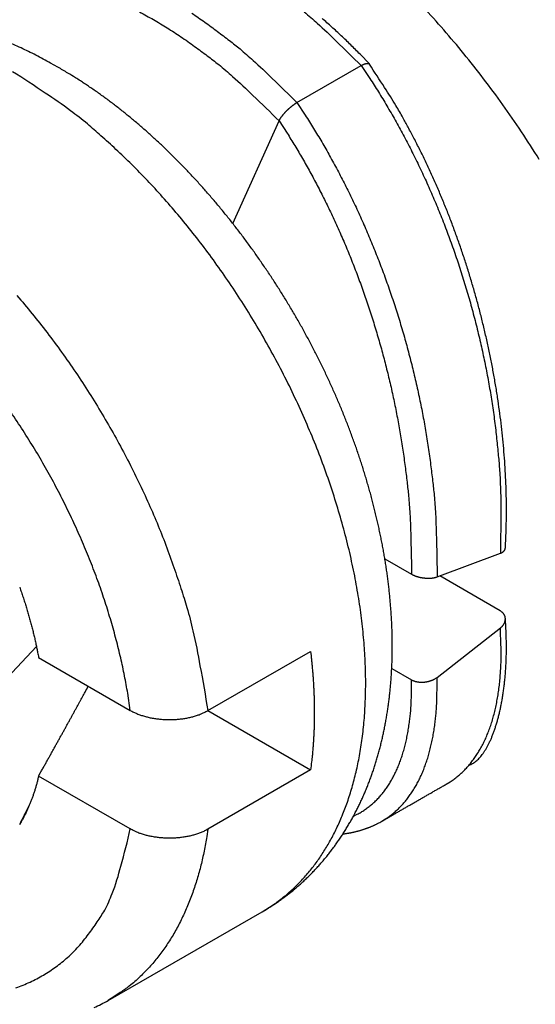
# Model space of a CAD drawing. Units: millimetres. Extents: x 11 to 751, y 29 to 435.
# Drawn here: x 399 to 402, y 162 to 168 of the extents above; entities that cross this region are included whole.
import ezdxf

# ---------------------------------------------------------------- set-up
doc = ezdxf.new("R2010")
doc.units = ezdxf.units.MM
doc.header["$MEASUREMENT"] = 0
doc.layers.get('0').update_dxf_attribs({"lineweight": 30})

msp = doc.modelspace()

# ---------------------------------------------------------------- linework, layer by layer
at = {"linetype": 'Continuous'}
for p, q in [((400.7116, 167.2941), (401.0651, 167.4983)), ((400.3585, 166.6291), (400.6138, 167.1935)), ((401.1958, 164.7817), (401.3433, 164.6966)), ((401.4836, 164.6818), (401.8318, 164.812)), ((401.8307, 164.4956), (401.4985, 164.6874)), ((401.4836, 164.1285), (401.8318, 164.4004)), ((398.651, 163.6271), (399.278, 164.299)), ((399.29, 164.2379), (399.7945, 163.9467)), ((400.2213, 163.9452), (400.787, 164.2718)), ((401.234, 164.178), (401.3433, 164.1149)), ((400.2213, 163.9452), (400.787, 163.6186)), ((399.7945, 163.2935), (399.29, 163.5847)), ((400.787, 163.6186), (400.2213, 163.292)), ((399.6725, 162.3478), (400.521, 162.8377))]:
    msp.add_line(p, q, dxfattribs=at)
for points in [[(402.0459, 166.9813, 0.00789), (401.9478, 167.1339, 0.007965), (401.8455, 167.2824, 0.008126), (401.7393, 167.4259, 0.008019), (401.6306, 167.5638, 0.00765), (401.52, 167.6952, 0.008387), (401.4057, 167.8215, 0.009885), (401.2873, 167.9425, 0.008027), (401.1751, 168.0521, 0.003568), (401.0729, 168.1477, 0.010928), (400.943, 168.2537, 0.019528), (400.7459, 168.395, 0.010721), (400.4895, 168.5669, 0.006111)], [(399.396, 167.4894), (399.3559, 167.5123, 0.004782), (399.3155, 167.5343, 0.004831), (399.2749, 167.5555, 0.004872), (399.2341, 167.5758, 0.004911), (399.1931, 167.5951, 0.00496), (399.152, 167.6135, 0.005011), (399.1107, 167.631, 0.005068), (399.0692, 167.6476, 0.005129), (399.0276, 167.6632, 0.005196), (398.986, 167.6779, 0.005267), (398.9443, 167.6916, 0.005344), (398.9026, 167.7043, 0.005426), (398.8608, 167.716, 0.005513), (398.819, 167.7267, 0.005606), (398.7773, 167.7364, 0.005703), (398.7356, 167.7451, 0.005806), (398.694, 167.7527, 0.005914)], [(399.8455, 167.7935, -0.009905), (399.9223, 167.7512, -0.008868), (399.9978, 167.7061, -0.009091), (400.0731, 167.657, -0.009923), (400.1486, 167.6038, -0.007485), (400.2187, 167.5521, -0.003209), (400.2814, 167.504, -0.009289), (400.3578, 167.4386, -0.014621), (400.4701, 167.3336, -0.007178), (400.6138, 167.1935, -0.003901)], [(400.1338, 167.7866, -0.007914), (400.2042, 167.7382, -0.008714), (400.2747, 167.6862, -0.00659), (400.3402, 167.6361, -0.002788), (400.3988, 167.5897, -0.008278), (400.4705, 167.5271, -0.013149), (400.5761, 167.4271, -0.006462), (400.7116, 167.2941, -0.003508)], [(400.7524, 167.7938, -0.008278), (400.8241, 167.7312, -0.013149), (400.9297, 167.6312, -0.006462), (401.0652, 167.4983, -0.003508)], [(401.1107, 167.5072), (401.0598, 167.5604, 0.005102), (401.0084, 167.6121, 0.005223), (400.9563, 167.6622, 0.005298), (400.9037, 167.7107, 0.005325), (400.8506, 167.7576, 0.005383)], [(400.521, 162.8377), (400.5423, 162.8502, 0.004919), (400.5633, 162.8632, 0.004928), (400.5841, 162.8766, 0.00492), (400.6046, 162.8904, 0.004901), (400.6248, 162.9046, 0.004892), (400.6447, 162.9192, 0.004889), (400.6644, 162.9343, 0.004877), (400.6838, 162.9496, 0.004856), (400.7028, 162.9654, 0.004837), (400.7216, 162.9815, 0.004815), (400.7401, 162.998, 0.0048), (400.7582, 163.0149, 0.004789), (400.776, 163.0321, 0.004769), (400.7935, 163.0497, 0.004736), (400.8107, 163.0676, 0.004701), (400.8276, 163.0858, 0.004658), (400.8441, 163.1044, 0.004624), (400.8603, 163.1233, 0.004592), (400.8761, 163.1425, 0.004568), (400.8916, 163.1619, 0.004546), (400.9068, 163.1817, 0.004524), (400.9216, 163.2018, 0.004501), (400.936, 163.2222, 0.004462), (400.9502, 163.2428, 0.004406), (400.9639, 163.2637, 0.004355), (400.9774, 163.2849, 0.004299), (400.9904, 163.3064, 0.004254), (401.0031, 163.3281, 0.00421), (401.0155, 163.35, 0.004171), (401.0275, 163.3721, 0.004129), (401.0392, 163.3945, 0.00409), (401.0505, 163.4172, 0.004047), (401.0615, 163.44, 0.004006), (401.0721, 163.4631, 0.003963), (401.0824, 163.4864, 0.003921), (401.0924, 163.5099, 0.003878), (401.102, 163.5336, 0.003836), (401.1112, 163.5575, 0.003793), (401.1202, 163.5816, 0.003751), (401.1287, 163.6059, 0.003708), (401.137, 163.6304, 0.003667), (401.1449, 163.6551, 0.003625), (401.1525, 163.68, 0.003584), (401.1597, 163.705, 0.00354), (401.1666, 163.7302, 0.003496), (401.1731, 163.7556, 0.003448), (401.1794, 163.7812, 0.003403), (401.1853, 163.8069, 0.003357), (401.1908, 163.8328, 0.003313), (401.1961, 163.8588, 0.003267), (401.201, 163.885, 0.003225), (401.2056, 163.9113, 0.003181), (401.2099, 163.9378, 0.00314), (401.2139, 163.9644, 0.003097), (401.2175, 163.9912, 0.003058), (401.2208, 164.018, 0.003017), (401.2238, 164.0451, 0.002982), (401.2265, 164.0722, 0.00295), (401.2289, 164.0994, 0.002919), (401.231, 164.1268, 0.002888), (401.2328, 164.1543, 0.002857), (401.2342, 164.1819, 0.002825), (401.2354, 164.2096, 0.002795), (401.2362, 164.2374, 0.002764), (401.2368, 164.2654, 0.002734), (401.237, 164.2934, 0.002704), (401.2369, 164.3215, 0.002675), (401.2365, 164.3498, 0.002646), (401.2359, 164.3781, 0.002617), (401.2349, 164.4066, 0.002588), (401.2336, 164.4351, 0.00256), (401.232, 164.4638, 0.002532), (401.2302, 164.4925, 0.002505), (401.228, 164.5213, 0.002478), (401.2255, 164.5502, 0.002451), (401.2228, 164.5792, 0.002425), (401.2197, 164.6083, 0.002399), (401.2164, 164.6374, 0.002374), (401.2128, 164.6666, 0.002349), (401.2089, 164.696, 0.002324), (401.2047, 164.7253, 0.0023), (401.2002, 164.7548, 0.002276), (401.1954, 164.7843, 0.002253), (401.1903, 164.8139, 0.002231), (401.185, 164.8436, 0.00221), (401.1793, 164.8733, 0.002191), (401.1734, 164.903, 0.002172), (401.1672, 164.9329, 0.002154), (401.1608, 164.9627, 0.002137), (401.154, 164.9926, 0.002121), (401.147, 165.0225, 0.002105), (401.1397, 165.0525, 0.002091), (401.1321, 165.0825, 0.002077), (401.1243, 165.1125, 0.002064), (401.1162, 165.1425, 0.002052), (401.1078, 165.1726, 0.00204), (401.0991, 165.2026, 0.002029), (401.0902, 165.2327, 0.002019), (401.081, 165.2628, 0.00201), (401.0716, 165.2928, 0.002001), (401.0619, 165.3229, 0.001993), (401.0519, 165.3529, 0.001986), (401.0417, 165.3829, 0.001979), (401.0312, 165.4129, 0.001973), (401.0204, 165.4429, 0.001967), (401.0094, 165.4728, 0.001963), (400.9982, 165.5027, 0.001959), (400.9867, 165.5325, 0.001955), (400.9749, 165.5623, 0.001952), (400.9629, 165.5921, 0.001951), (400.9506, 165.6218, 0.001948), (400.9381, 165.6515, 0.001944), (400.9253, 165.681, 0.001937), (400.9123, 165.7106, 0.001924), (400.8991, 165.74, 0.001914), (400.8856, 165.7694, 0.001904), (400.8719, 165.7987, 0.001896), (400.8579, 165.8279, 0.001887), (400.8437, 165.857, 0.001879), (400.8293, 165.8861, 0.001872), (400.8146, 165.9151, 0.001865), (400.7998, 165.9439, 0.001858), (400.7847, 165.9727, 0.001853), (400.7694, 166.0013, 0.001847), (400.7538, 166.0299, 0.001843), (400.7381, 166.0583, 0.001838), (400.7221, 166.0867, 0.001835), (400.706, 166.1149, 0.001832), (400.6896, 166.143, 0.001829), (400.673, 166.171, 0.001827), (400.6562, 166.1988, 0.001825), (400.6393, 166.2266, 0.001824), (400.6221, 166.2541, 0.001824), (400.6047, 166.2816, 0.001824), (400.5871, 166.3089, 0.001825), (400.5694, 166.3361, 0.001826), (400.5514, 166.3631, 0.001827), (400.5333, 166.3899, 0.00183), (400.515, 166.4166, 0.001832), (400.4965, 166.4432, 0.001836), (400.4778, 166.4696, 0.001839), (400.459, 166.4958, 0.001844), (400.44, 166.5219, 0.001849), (400.4208, 166.5477, 0.001854), (400.4014, 166.5734, 0.00186), (400.3819, 166.599, 0.001867), (400.3622, 166.6243, 0.001874), (400.3423, 166.6495, 0.001882), (400.3223, 166.6744, 0.00189), (400.3022, 166.6992, 0.001899), (400.2819, 166.7237, 0.001909), (400.2614, 166.7481, 0.001919), (400.2408, 166.7723, 0.00193), (400.22, 166.7962, 0.001941), (400.1991, 166.82, 0.001953), (400.1781, 166.8435, 0.001966), (400.1569, 166.8668, 0.001979), (400.1356, 166.8899, 0.001993), (400.1141, 166.9127, 0.002007), (400.0925, 166.9354, 0.002023), (400.0708, 166.9577, 0.002038), (400.049, 166.9799, 0.002055), (400.027, 167.0018, 0.002072), (400.0049, 167.0235, 0.00209), (399.9827, 167.0449, 0.002109), (399.9604, 167.0661, 0.002129), (399.9379, 167.087, 0.002149), (399.9154, 167.1076, 0.00217), (399.8927, 167.128, 0.002191), (399.87, 167.1482, 0.002214), (399.8471, 167.168, 0.002237), (399.8241, 167.1876, 0.00226), (399.801, 167.2069, 0.002287), (399.7779, 167.2259, 0.002317), (399.7546, 167.2447, 0.002337), (399.7313, 167.2631, 0.00235), (399.7078, 167.2813, 0.002399), (399.6843, 167.2992, 0.002479), (399.6606, 167.3168, 0.002437), (399.637, 167.334, 0.002299), (399.6134, 167.3509, 0.002575), (399.5893, 167.3676, 0.003123), (399.5646, 167.3844, 0.002394), (399.5414, 167.4, 0.000803), (399.5203, 167.414, 0.003452), (399.4932, 167.4311, 0.006102), (399.4511, 167.4566, 0.003031), (399.396, 167.4894, 0.001613)], [(401.0652, 167.4983), (401.0669, 167.4993, -0.003149), (401.0686, 167.5002, -0.003309), (401.0703, 167.5011, -0.003446), (401.072, 167.502, -0.003542), (401.0737, 167.5028, -0.003668), (401.0753, 167.5036, -0.003802), (401.0769, 167.5043, -0.003956), (401.0784, 167.505, -0.004105), (401.08, 167.5057, -0.004282), (401.0815, 167.5063, -0.004458), (401.083, 167.5068, -0.004663), (401.0844, 167.5073, -0.004869), (401.0858, 167.5078, -0.00511), (401.0872, 167.5082, -0.005352), (401.0886, 167.5086, -0.005634), (401.0899, 167.509, -0.00592), (401.0912, 167.5093, -0.006252), (401.0924, 167.5096, -0.006589), (401.0937, 167.5098, -0.006981), (401.0949, 167.51, -0.007381), (401.096, 167.5101, -0.00784), (401.0972, 167.5102, -0.008306), (401.0983, 167.5103, -0.00885), (401.0993, 167.5103, -0.009417), (401.1003, 167.5102, -0.010017), (401.1013, 167.5102, -0.010583), (401.1023, 167.5101, -0.011376), (401.1032, 167.5099, -0.012337), (401.1041, 167.5098, -0.01277), (401.1049, 167.5095, -0.012602), (401.1057, 167.5093, -0.014677), (401.1065, 167.509, -0.018537), (401.1073, 167.5086, -0.014864), (401.1079, 167.5082, -0.005211), (401.1085, 167.5079, -0.021959), (401.1092, 167.5074, -0.040086), (401.1101, 167.5064, -0.020008), (401.1113, 167.5051, -0.010575)], [(401.0652, 167.4983), (401.1133, 167.4268, -0.005975), (401.1606, 167.353, -0.005718), (401.207, 167.2767, -0.005564), (401.2525, 167.1981, -0.005566), (401.2969, 167.1172, -0.005517), (401.3401, 167.0343, -0.005459), (401.3821, 166.9493, -0.005397), (401.4226, 166.8625, -0.005367), (401.4616, 166.7739, -0.005325), (401.4991, 166.6838, -0.005298), (401.5349, 166.5922, -0.005266), (401.569, 166.4994, -0.005247), (401.6012, 166.4054, -0.005232), (401.6316, 166.3105, -0.005232), (401.6599, 166.2149, -0.005214), (401.6863, 166.1187, -0.005187), (401.7106, 166.0221, -0.005233), (401.7328, 165.9253, -0.005338), (401.7529, 165.8283, -0.005222), (401.7708, 165.7319, -0.004924), (401.7865, 165.6363, -0.005413), (401.8001, 165.5398, -0.006417), (401.8114, 165.442, -0.005021), (401.8207, 165.3505, -0.001959), (401.828, 165.2682, -0.006956), (401.8326, 165.1654, -0.012188), (401.8338, 165.0113, -0.00628), (401.8318, 164.8119, -0.003436)], [(401.8593, 164.8407), (401.8626, 164.9075, 0.004819), (401.8646, 164.9748, 0.004773), (401.8653, 165.0426, 0.004677), (401.8648, 165.1109, 0.004546), (401.863, 165.1797, 0.004439), (401.86, 165.2489, 0.004348), (401.8557, 165.3184, 0.004263), (401.8503, 165.3882, 0.004182), (401.8437, 165.4583, 0.004111), (401.8358, 165.5286, 0.004045), (401.8268, 165.599, 0.003988), (401.8167, 165.6696, 0.003936), (401.8054, 165.7402, 0.003892), (401.7929, 165.8109, 0.003853), (401.7793, 165.8816, 0.003821), (401.7647, 165.9521, 0.003794), (401.7489, 166.0226, 0.003774), (401.732, 166.0929, 0.003759), (401.7141, 166.163, 0.00375), (401.6951, 166.2329, 0.003748), (401.675, 166.3024, 0.00375), (401.654, 166.3716, 0.003757), (401.6318, 166.4404, 0.003774), (401.6087, 166.5088, 0.003801), (401.5846, 166.5767, 0.003817), (401.5595, 166.6441, 0.003826), (401.5334, 166.7108, 0.003897), (401.5064, 166.777, 0.004025), (401.4783, 166.8426, 0.003958), (401.4495, 166.9072, 0.003739), (401.4199, 166.9708, 0.004202), (401.3888, 167.0344, 0.005131), (401.356, 167.0985, 0.003946), (401.3246, 167.1582, 0.001299), (401.2958, 167.2117, 0.005756), (401.2569, 167.2781, 0.010373), (401.1945, 167.3772, 0.005213), (401.1113, 167.5051, 0.00278)], [(400.521, 162.8377), (400.5808, 162.8756, 0.017386), (400.6369, 162.9169, 0.018582), (400.6889, 162.9619, 0.018483), (400.7372, 163.01, 0.017173), (400.7816, 163.0606, 0.016462), (400.8227, 163.114, 0.015564), (400.8607, 163.1704, 0.015134), (400.8965, 163.2308, 0.01487), (400.9301, 163.2963, 0.014198), (400.9614, 163.3666, 0.014098), (400.9899, 163.4419, 0.013737), (401.0154, 163.522, 0.013339), (401.0376, 163.6071, 0.01281), (401.0563, 163.6971, 0.012465), (401.0712, 163.7921, 0.011976), (401.082, 163.8916, 0.0116), (401.0885, 163.9959, 0.011129), (401.0905, 164.1045, 0.01078), (401.0877, 164.2173, 0.010357), (401.0802, 164.3338, 0.010038), (401.0675, 164.454, 0.009668), (401.0498, 164.5773, 0.009387), (401.0268, 164.7033, 0.009075), (400.9987, 164.8315, 0.008835), (400.9653, 164.9616, 0.008579), (400.9268, 165.0929, 0.008378), (400.8832, 165.2249, 0.008177), (400.8348, 165.3571, 0.008014), (400.7817, 165.489, 0.007863), (400.7241, 165.6199, 0.007737), (400.6623, 165.7494, 0.007632), (400.5966, 165.8769, 0.007535), (400.5273, 166.002, 0.007478), (400.4549, 166.1241, 0.007422), (400.3794, 166.2429, 0.00739), (400.3016, 166.3579, 0.007322), (400.2216, 166.4688, 0.007381), (400.1398, 166.5754, 0.007477), (400.0566, 166.6773, 0.007379), (399.9726, 166.7743, 0.00702), (399.8885, 166.8659, 0.007627), (399.8029, 166.9533, 0.008859), (399.7155, 167.0366, 0.007239), (399.6333, 167.1116, 0.003355), (399.559, 167.1768, 0.009621), (399.466, 167.2492, 0.016887), (399.3265, 167.3462, 0.009294), (399.146, 167.4646, 0.00536)], [(400.6138, 167.1935), (400.615, 167.1959, -0.007232), (400.6162, 167.1984, -0.006833), (400.6176, 167.2009, -0.006325), (400.6191, 167.2035, -0.005786), (400.6206, 167.2061, -0.005349), (400.6223, 167.2088, -0.00499), (400.6241, 167.2114, -0.00467), (400.6259, 167.2142, -0.004386), (400.6279, 167.2169, -0.00414), (400.6299, 167.2196, -0.003925), (400.632, 167.2224, -0.003738), (400.6342, 167.2252, -0.003574), (400.6364, 167.228, -0.003432), (400.6388, 167.2308, -0.00331), (400.6412, 167.2336, -0.003204), (400.6436, 167.2365, -0.003115), (400.6461, 167.2393, -0.00304), (400.6487, 167.2421, -0.002979), (400.6513, 167.2449, -0.00293), (400.654, 167.2476, -0.002894), (400.6567, 167.2504, -0.002868), (400.6594, 167.2531, -0.002853), (400.6622, 167.2558, -0.002851), (400.665, 167.2585, -0.002865), (400.6679, 167.2611, -0.002875), (400.6707, 167.2637, -0.002886), (400.6736, 167.2663, -0.002951), (400.6765, 167.2688, -0.00307), (400.6795, 167.2713, -0.003041), (400.6824, 167.2737, -0.002897), (400.6853, 167.2761, -0.003302), (400.6883, 167.2784, -0.004117), (400.6913, 167.2807, -0.003209), (400.6942, 167.2828, -0.001019), (400.6968, 167.2846, -0.004826), (400.7001, 167.2869, -0.009135), (400.7051, 167.2901, -0.004761), (400.7116, 167.2941, -0.002571)], [(400.7116, 167.2941), (400.758, 167.2242, -0.005647), (400.8035, 167.152, -0.005419), (400.8483, 167.0776, -0.005278), (400.8922, 167.0011, -0.005274), (400.935, 166.9224, -0.005226), (400.9768, 166.8419, -0.00517), (401.0174, 166.7595, -0.005111), (401.0567, 166.6754, -0.005079), (401.0947, 166.5897, -0.005037), (401.1312, 166.5025, -0.005009), (401.1663, 166.4139, -0.004976), (401.1997, 166.3242, -0.004954), (401.2315, 166.2334, -0.004937), (401.2616, 166.1417, -0.004933), (401.2899, 166.0492, -0.004912), (401.3164, 165.9562, -0.004881), (401.341, 165.8628, -0.004921), (401.3638, 165.7691, -0.005015), (401.3845, 165.6751, -0.004899), (401.4034, 165.5816, -0.004611), (401.4202, 165.4888, -0.005067), (401.4351, 165.395, -0.006004), (401.448, 165.2998, -0.004682), (401.4589, 165.2107, -0.001808), (401.4678, 165.1303, -0.00649), (401.4748, 165.0296, -0.011341), (401.4801, 164.8781, -0.005811), (401.4836, 164.6818, -0.00317)], [(400.6138, 167.1935), (400.6575, 167.1264, -0.005551), (400.7004, 167.0573, -0.005332), (400.7425, 166.986, -0.005196), (400.7838, 166.9128, -0.005189), (400.8241, 166.8377, -0.00514), (400.8633, 166.7607, -0.005084), (400.9015, 166.682, -0.005025), (400.9384, 166.6017, -0.004991), (400.9741, 166.5199, -0.004949), (401.0085, 166.4368, -0.00492), (401.0414, 166.3523, -0.004885), (401.0729, 166.2667, -0.004862), (401.1028, 166.1801, -0.004842), (401.1311, 166.0927, -0.004836), (401.1578, 166.0046, -0.004813), (401.1828, 165.9159, -0.00478), (401.206, 165.8268, -0.004815), (401.2275, 165.7374, -0.004905), (401.2472, 165.6478, -0.004787), (401.265, 165.5585, -0.004502), (401.2811, 165.4699, -0.004945), (401.2953, 165.3803, -0.005857), (401.3076, 165.2892, -0.00456), (401.3181, 165.2039, -0.001753), (401.3267, 165.127, -0.00632), (401.3336, 165.0305, -0.011025), (401.3391, 164.8851, -0.005634), (401.3432, 164.6966, -0.003068)], [(399.1705, 166.2316, -0.007575), (399.2545, 166.1313, -0.007448), (399.3367, 166.0271, -0.007362), (399.4166, 165.9193, -0.007278), (399.494, 165.8085, -0.007229), (399.5685, 165.6947, -0.007163), (399.6399, 165.5787, -0.007094), (399.7079, 165.4607, -0.007125), (399.7723, 165.3411, -0.007233), (399.8329, 165.2203, -0.007083), (399.8895, 165.0994, -0.006702), (399.9418, 164.9789, -0.007318), (399.9902, 164.857, -0.008596), (400.0346, 164.7334, -0.006863), (400.0737, 164.6175, -0.002927), (400.1068, 164.5131, -0.009338), (400.1398, 164.384, -0.016457), (400.1783, 164.1922, -0.008796), (400.2213, 163.9452, -0.004933)], [(399.7945, 163.9467), (399.7805, 164.0406, 0.008459), (399.7631, 164.1367, 0.00785), (399.742, 164.2353, 0.007513), (399.7173, 164.3359, 0.007547), (399.6888, 164.4383, 0.007454), (399.6566, 164.5422, 0.007345), (399.6206, 164.6473, 0.007227), (399.5808, 164.7532, 0.007181), (399.5373, 164.8597, 0.007109), (399.4902, 164.9663, 0.007074), (399.4395, 165.0726, 0.007029), (399.3854, 165.1784, 0.007016), (399.328, 165.2831, 0.007008), (399.2676, 165.3864, 0.00703), (399.2042, 165.488, 0.007037), (399.1383, 165.5875, 0.007038)], [(401.8318, 164.8119), (401.8331, 164.8125, 0.004364), (401.8344, 164.813, 0.004539), (401.8356, 164.8135, 0.004686), (401.8368, 164.8141, 0.004784), (401.838, 164.8146, 0.004911), (401.8392, 164.8152, 0.005039), (401.8403, 164.8158, 0.005182), (401.8414, 164.8164, 0.005313), (401.8425, 164.817, 0.005462), (401.8435, 164.8176, 0.005603), (401.8445, 164.8183, 0.005762), (401.8454, 164.8189, 0.00591), (401.8464, 164.8196, 0.006076), (401.8473, 164.8202, 0.006232), (401.8481, 164.8209, 0.006405), (401.849, 164.8216, 0.006566), (401.8498, 164.8223, 0.006744), (401.8505, 164.823, 0.00691), (401.8513, 164.8238, 0.007092), (401.852, 164.8245, 0.00726), (401.8527, 164.8252, 0.00744), (401.8533, 164.826, 0.007602), (401.8539, 164.8267, 0.007785), (401.8545, 164.8275, 0.007959), (401.855, 164.8283, 0.00811), (401.8555, 164.8291, 0.008212), (401.856, 164.8299, 0.008437), (401.8565, 164.8307, 0.008745), (401.8569, 164.8315, 0.008642), (401.8573, 164.8323, 0.008183), (401.8576, 164.8331, 0.009126), (401.8579, 164.8339, 0.010989), (401.8582, 164.8348, 0.008458), (401.8585, 164.8356, 0.002962), (401.8587, 164.8363, 0.011974), (401.8589, 164.8373, 0.020791), (401.8591, 164.8388, 0.010203), (401.8593, 164.8407, 0.005405)], [(401.3432, 164.6966), (401.3461, 164.695, 0.007135), (401.3491, 164.6935, 0.006973), (401.3522, 164.692, 0.006673), (401.3554, 164.6905, 0.006288), (401.3586, 164.6891, 0.005982), (401.3619, 164.6878, 0.005726), (401.3653, 164.6866, 0.005494), (401.3688, 164.6854, 0.005279), (401.3723, 164.6842, 0.005094), (401.3759, 164.6831, 0.004927), (401.3795, 164.6821, 0.004786), (401.3832, 164.6812, 0.004659), (401.3869, 164.6803, 0.004554), (401.3907, 164.6794, 0.004464), (401.3945, 164.6787, 0.004393), (401.3983, 164.678, 0.004335), (401.4021, 164.6773, 0.004294), (401.4059, 164.6768, 0.004267), (401.4098, 164.6763, 0.004256), (401.4136, 164.6758, 0.004259), (401.4175, 164.6754, 0.004276), (401.4213, 164.6751, 0.004307), (401.4252, 164.6749, 0.004358), (401.429, 164.6747, 0.004431), (401.4328, 164.6746, 0.004501), (401.4366, 164.6746, 0.00457), (401.4403, 164.6746, 0.004727), (401.444, 164.6748, 0.004971), (401.4477, 164.6749, 0.004981), (401.4513, 164.6752, 0.004793), (401.4548, 164.6755, 0.00552), (401.4583, 164.6759, 0.006961), (401.4619, 164.6764, 0.005489), (401.4651, 164.6769, 0.001753), (401.4681, 164.6775, 0.008345), (401.4717, 164.6783, 0.016076), (401.4769, 164.6798, 0.008491), (401.4836, 164.6818, 0.004608)], [(399.1859, 164.6247), (399.1906, 164.6111, -0.001284), (399.1953, 164.5976, -0.0013), (399.1999, 164.5841, -0.001307), (399.2044, 164.5707, -0.001304), (399.2088, 164.5573, -0.001305), (399.2131, 164.544, -0.001307), (399.2173, 164.5306, -0.00131), (399.2214, 164.5174, -0.001311), (399.2254, 164.5041, -0.001313), (399.2294, 164.4909, -0.001315), (399.2332, 164.4778, -0.001317), (399.237, 164.4647, -0.001318), (399.2407, 164.4516, -0.001322), (399.2442, 164.4386, -0.001325), (399.2477, 164.4257, -0.001326), (399.2512, 164.4128, -0.001319), (399.2545, 164.3999, -0.001333), (399.2577, 164.3871, -0.00136), (399.2609, 164.3744, -0.001327), (399.2639, 164.3617, -0.001245), (399.2669, 164.3492, -0.001371), (399.2698, 164.3365, -0.001628), (399.2727, 164.3236, -0.001252), (399.2754, 164.3115, -0.000455), (399.2777, 164.3006, -0.001748), (399.2806, 164.2867, -0.00302), (399.2847, 164.2656, -0.001504), (399.29, 164.2379, -0.000808)], [(401.8318, 164.4004), (401.8345, 164.4026, 0.009076), (401.8371, 164.4049, 0.009561), (401.8395, 164.4072, 0.009886), (401.8418, 164.4095, 0.010006), (401.844, 164.4119, 0.010219), (401.846, 164.4144, 0.010439), (401.8479, 164.4168, 0.010686), (401.8496, 164.4194, 0.010888), (401.8512, 164.4219, 0.011131), (401.8526, 164.4245, 0.011342), (401.8539, 164.427, 0.011585), (401.8551, 164.4296, 0.011794), (401.8561, 164.4323, 0.012029), (401.857, 164.4349, 0.012232), (401.8578, 164.4375, 0.012454), (401.8584, 164.4402, 0.012644), (401.8588, 164.4428, 0.012843), (401.8592, 164.4455, 0.013011), (401.8593, 164.4481, 0.013179), (401.8594, 164.4507, 0.01332), (401.8593, 164.4533, 0.013442), (401.859, 164.4559, 0.013534), (401.8587, 164.4585, 0.013618), (401.8581, 164.461, 0.013696), (401.8575, 164.4635, 0.013676), (401.8567, 164.466, 0.013588), (401.8557, 164.4685, 0.013666), (401.8546, 164.4709, 0.013902), (401.8534, 164.4733, 0.013375), (401.8521, 164.4756, 0.012341), (401.8506, 164.4779, 0.013542), (401.8489, 164.4801, 0.016052), (401.847, 164.4823, 0.011777), (401.8452, 164.4844, 0.003618), (401.8435, 164.4862, 0.016597), (401.8409, 164.4884, 0.027525), (401.8366, 164.4916, 0.012581), (401.8307, 164.4956, 0.006376)], [(401.6599, 163.6454), (401.6694, 163.649, 0.02582), (401.6788, 163.6537, 0.024347), (401.6881, 163.6594, 0.022258), (401.6973, 163.6662, 0.020036), (401.7063, 163.6741, 0.017992), (401.7153, 163.683, 0.016219), (401.724, 163.6929, 0.014579), (401.7326, 163.7038, 0.013174), (401.7411, 163.7157, 0.011911), (401.7493, 163.7285, 0.01085), (401.7574, 163.7422, 0.009896), (401.7653, 163.7568, 0.0091), (401.7729, 163.7724, 0.008381), (401.7804, 163.7888, 0.007783), (401.7876, 163.806, 0.007238), (401.7945, 163.8241, 0.006787), (401.8012, 163.8429, 0.006371), (401.8076, 163.8626, 0.006028), (401.8138, 163.883, 0.005708), (401.8197, 163.9042, 0.005447), (401.8252, 163.9261, 0.005198), (401.8305, 163.9487, 0.004995), (401.8354, 163.972, 0.004807), (401.84, 163.996, 0.004664), (401.8442, 164.0206, 0.004501), (401.8481, 164.0458, 0.004357), (401.8516, 164.0716, 0.004283), (401.8548, 164.0981, 0.004291), (401.8576, 164.1251, 0.004067), (401.8599, 164.1526, 0.003718), (401.8619, 164.1804, 0.004081), (401.8634, 164.2093, 0.004863), (401.8645, 164.2393, 0.003562), (401.8652, 164.2678, 0.001052), (401.8656, 164.2939, 0.005126), (401.8651, 164.3282, 0.008747), (401.863, 164.3822, 0.004114), (401.8593, 164.4536, 0.002114)], [(401.534, 163.5401), (401.5559, 163.5535, 0.013847), (401.577, 163.568, 0.013788), (401.5973, 163.5838, 0.013665), (401.617, 163.6008, 0.013537), (401.6358, 163.6191, 0.01332), (401.6539, 163.6384, 0.013039), (401.6711, 163.659, 0.012698), (401.6875, 163.6807, 0.012335), (401.7031, 163.7036, 0.011924), (401.7179, 163.7276, 0.011503), (401.7318, 163.7527, 0.01105), (401.7448, 163.7788, 0.010599), (401.757, 163.806, 0.010147), (401.7683, 163.8343, 0.009718), (401.7787, 163.8635, 0.00925), (401.7883, 163.8937, 0.008777), (401.797, 163.9249, 0.00843), (401.8048, 163.9569, 0.00818), (401.8117, 163.99, 0.00758), (401.8178, 164.0237, 0.006787), (401.823, 164.0579, 0.007102), (401.8273, 164.0936, 0.007961), (401.8307, 164.131, 0.00581), (401.8334, 164.1666, 0.00211), (401.8354, 164.1991, 0.007599), (401.8361, 164.2422, 0.011979), (401.8348, 164.3103, 0.005551), (401.8318, 164.4004, 0.002888)], [(400.787, 164.2718), (400.7898, 164.2478, -0.001887), (400.7923, 164.224, -0.001916), (400.7947, 164.2002, -0.001935), (400.7968, 164.1766, -0.001943), (400.7988, 164.1532, -0.001956), (400.8005, 164.1299, -0.001969), (400.8021, 164.1067, -0.001984), (400.8035, 164.0837, -0.001996), (400.8046, 164.0608, -0.002011), (400.8056, 164.0381, -0.002024), (400.8064, 164.0155, -0.002039), (400.807, 163.9931, -0.002051), (400.8074, 163.9709, -0.002069), (400.8076, 163.9488, -0.002085), (400.8077, 163.9268, -0.002097), (400.8075, 163.9051, -0.002098), (400.8072, 163.8835, -0.002132), (400.8067, 163.862, -0.002187), (400.806, 163.8407, -0.002146), (400.8051, 163.8197, -0.002022), (400.8041, 163.7989, -0.002239), (400.8029, 163.778, -0.002675), (400.8014, 163.7569, -0.002068), (400.7999, 163.7371, -0.000753), (400.7985, 163.7193, -0.002907), (400.7963, 163.6969, -0.005072), (400.7924, 163.6628, -0.002546), (400.787, 163.6186, -0.001372)], [(401.0231, 163.3638), (401.0443, 163.3743, 0.01361), (401.0649, 163.3859, 0.013646), (401.0848, 163.3987, 0.013626), (401.1041, 163.4126, 0.013598), (401.1227, 163.4276, 0.013479), (401.1406, 163.4437, 0.013286), (401.1578, 163.461, 0.013024), (401.1743, 163.4793, 0.012727), (401.1901, 163.4986, 0.012372), (401.2051, 163.519, 0.011993), (401.2193, 163.5405, 0.011571), (401.2328, 163.563, 0.011141), (401.2456, 163.5865, 0.010699), (401.2575, 163.6109, 0.010274), (401.2687, 163.6363, 0.009799), (401.2791, 163.6627, 0.009313), (401.2887, 163.6899, 0.008955), (401.2976, 163.7181, 0.008699), (401.3056, 163.7472, 0.008062), (401.3129, 163.777, 0.007217), (401.3194, 163.8074, 0.007555), (401.3251, 163.8391, 0.008472), (401.33, 163.8724, 0.006169), (401.3342, 163.9042, 0.002222), (401.3375, 163.9333, 0.008077), (401.3402, 163.972, 0.012705), (401.3421, 164.0334, 0.005862), (401.3433, 164.1149, 0.003042)], [(401.1785, 163.3357), (401.1991, 163.3483, 0.013047), (401.219, 163.362, 0.012992), (401.2384, 163.3767, 0.012879), (401.257, 163.3926, 0.012757), (401.275, 163.4095, 0.012563), (401.2923, 163.4275, 0.012316), (401.3089, 163.4465, 0.012017), (401.3247, 163.4666, 0.011698), (401.3399, 163.4877, 0.011338), (401.3543, 163.5098, 0.010968), (401.3679, 163.5329, 0.010568), (401.3809, 163.5569, 0.010168), (401.393, 163.5819, 0.009766), (401.4044, 163.6078, 0.009382), (401.415, 163.6347, 0.008959), (401.4249, 163.6624, 0.008527), (401.434, 163.691, 0.008215), (401.4424, 163.7204, 0.007996), (401.4499, 163.7507, 0.007428), (401.4567, 163.7816, 0.006665), (401.4628, 163.8131, 0.006995), (401.4681, 163.8459, 0.007868), (401.4726, 163.8802, 0.005748), (401.4763, 163.9129, 0.002073), (401.4794, 163.9428, 0.007551), (401.4817, 163.9825, 0.01194), (401.4831, 164.0453, 0.005534), (401.4836, 164.1285, 0.002878)], [(401.3433, 164.1149), (401.3462, 164.1133, 0.010275), (401.3491, 164.1119, 0.010163), (401.3522, 164.1105, 0.009828), (401.3554, 164.1092, 0.009336), (401.3586, 164.108, 0.008938), (401.3619, 164.107, 0.008593), (401.3653, 164.106, 0.008272), (401.3688, 164.1052, 0.00796), (401.3723, 164.1044, 0.007686), (401.3759, 164.1037, 0.007431), (401.3795, 164.1032, 0.007206), (401.3832, 164.1027, 0.006999), (401.3869, 164.1024, 0.006819), (401.3907, 164.1021, 0.006658), (401.3945, 164.102, 0.006521), (401.3983, 164.1019, 0.006401), (401.4021, 164.1019, 0.006303), (401.4059, 164.1021, 0.006222), (401.4098, 164.1023, 0.006161), (401.4136, 164.1026, 0.006119), (401.4175, 164.103, 0.006091), (401.4213, 164.1035, 0.006081), (401.4252, 164.1042, 0.006093), (401.429, 164.1049, 0.006133), (401.4328, 164.1057, 0.006159), (401.4366, 164.1065, 0.006182), (401.4403, 164.1075, 0.006314), (401.444, 164.1086, 0.006553), (401.4477, 164.1098, 0.00647), (401.4513, 164.111, 0.006137), (401.4548, 164.1124, 0.006958), (401.4583, 164.1138, 0.008608), (401.4619, 164.1154, 0.006642), (401.4651, 164.1169, 0.002097), (401.4681, 164.1184, 0.009872), (401.4717, 164.1204, 0.018193), (401.4769, 164.1238, 0.009202), (401.4836, 164.1285, 0.004891)], [(399.29, 163.5847), (399.3005, 163.6036, 0.000072), (399.3109, 163.6222, 0.000073), (399.3212, 163.6407, 0.000075), (399.3314, 163.659, 0.000076), (399.3416, 163.6772, 0.000077), (399.3516, 163.6951, 0.000079), (399.3614, 163.7129, 0.00008), (399.3712, 163.7306, 0.000081), (399.3809, 163.748, 0.000083), (399.3905, 163.7653, 0.000084), (399.4001, 163.7825, 0.000086), (399.4095, 163.7994, 0.000087), (399.4188, 163.8163, 0.000089), (399.428, 163.8329, 0.000091), (399.4371, 163.8495, 0.000092), (399.4462, 163.8658, 0.000093), (399.4551, 163.882, 0.000096), (399.464, 163.8981, 0.000099), (399.4727, 163.9141, 0.000098), (399.4814, 163.9298, 0.000093), (399.4899, 163.9453, 0.000105), (399.4985, 163.9609, 0.000128), (399.5072, 163.9768, 0.000099), (399.5153, 163.9915, 0.000034), (399.5225, 164.0048, 0.000143), (399.5317, 164.0215, 0.000254), (399.5456, 164.047, 0.000128), (399.5636, 164.08, 0.000069)], [(399.7945, 163.9467), (399.8033, 163.9418, 0.00845), (399.8125, 163.9371, 0.008328), (399.8219, 163.9327, 0.008045), (399.8315, 163.9286, 0.007651), (399.8414, 163.9246, 0.007337), (399.8515, 163.921, 0.007068), (399.8618, 163.9176, 0.006822), (399.8723, 163.9144, 0.006587), (399.883, 163.9115, 0.006383), (399.8938, 163.9088, 0.006196), (399.9048, 163.9064, 0.006034), (399.9159, 163.9042, 0.005887), (399.9272, 163.9022, 0.005763), (399.9385, 163.9006, 0.005654), (399.9499, 163.8991, 0.005565), (399.9615, 163.8979, 0.00549), (399.973, 163.897, 0.005434), (399.9846, 163.8963, 0.005392), (399.9963, 163.8959, 0.005367), (400.0079, 163.8957, 0.005358), (400.0196, 163.8958, 0.005362), (400.0312, 163.8961, 0.00538), (400.0428, 163.8967, 0.00542), (400.0544, 163.8975, 0.005483), (400.0659, 163.8986, 0.005536), (400.0773, 163.8999, 0.005586), (400.0887, 163.9015, 0.005737), (400.0999, 163.9033, 0.005986), (400.111, 163.9054, 0.005943), (400.122, 163.9078, 0.005668), (400.1328, 163.9103, 0.006461), (400.1435, 163.9132, 0.008042), (400.1543, 163.9165, 0.00625), (400.1643, 163.9197, 0.001984), (400.1733, 163.9227, 0.009351), (400.1843, 163.9272, 0.017448), (400.2005, 163.9348, 0.008936), (400.2213, 163.9452, 0.004779)], [(399.29, 163.5847), (399.2878, 163.5752, -0.002199), (399.2854, 163.5657, -0.002195), (399.283, 163.5563, -0.00221), (399.2806, 163.5468, -0.002247), (399.278, 163.5375, -0.002276), (399.2754, 163.5281, -0.002304), (399.2726, 163.5188, -0.00233), (399.2698, 163.5095, -0.002361), (399.2669, 163.5003, -0.002389), (399.2639, 163.4911, -0.002421), (399.2609, 163.4819, -0.002449), (399.2577, 163.4728, -0.002479), (399.2545, 163.4638, -0.00251), (399.2512, 163.4548, -0.002547), (399.2477, 163.4458, -0.00257), (399.2442, 163.4369, -0.002586), (399.2407, 163.428, -0.00264), (399.237, 163.4192, -0.00273), (399.2332, 163.4105, -0.00268), (399.2294, 163.4018, -0.002526), (399.2255, 163.3932, -0.00283), (399.2214, 163.3846, -0.003434), (399.2171, 163.3758, -0.002619), (399.2131, 163.3676, -0.000864), (399.2093, 163.3602, -0.003783), (399.2044, 163.3509, -0.006656), (399.1964, 163.3367, -0.00328), (399.1859, 163.3183, -0.001737)], [(401.1785, 163.3357), (401.1874, 163.3408, -0.000008), (401.1962, 163.3459, -0.000008), (401.2051, 163.351, -0.000008), (401.214, 163.3561, -0.000008), (401.2228, 163.3612, -0.000008), (401.2317, 163.3663, -0.000008), (401.2406, 163.3714, -0.000008), (401.2494, 163.3765, -0.000008), (401.2583, 163.3816, -0.000008), (401.2672, 163.3867, -0.000008), (401.2761, 163.3918, -0.000008), (401.2849, 163.3969, -0.000008), (401.2938, 163.4021, -0.000008), (401.3027, 163.4072, -0.000008), (401.3116, 163.4123, -0.000008), (401.3205, 163.4174, -0.000008), (401.3293, 163.4225, -0.000008), (401.3382, 163.4276, -0.000008), (401.3471, 163.4327, -0.000008), (401.356, 163.4378, -0.000008), (401.3649, 163.4429, -0.000008), (401.3738, 163.448, -0.000007), (401.3827, 163.4531, -0.000007), (401.3916, 163.4583, -0.000007), (401.4005, 163.4634, -0.000007), (401.4094, 163.4685, -0.000007), (401.4183, 163.4736, -0.000007), (401.4272, 163.4787, -0.000008), (401.4361, 163.4838, -0.000007), (401.445, 163.4889, -0.000007), (401.4538, 163.494, -0.000007), (401.4628, 163.4992, -0.000009), (401.472, 163.5044, -0.000007), (401.4806, 163.5094, -0.000002), (401.4884, 163.5139, -0.000009), (401.4984, 163.5196, -0.000016), (401.5138, 163.5285, -0.000008), (401.534, 163.5401, -0.000004)], [(399.1859, 163.3183), (399.1877, 163.3218, 0.000002), (399.1895, 163.3253, 0.000002), (399.1912, 163.3288, 0.000002), (399.193, 163.3324, 0.000002), (399.1948, 163.3359, 0.000002), (399.1965, 163.3394, 0.000002), (399.1983, 163.3429, 0.000002), (399.2001, 163.3464, 0.000002), (399.2018, 163.3499, 0.000002), (399.2036, 163.3534, 0.000002), (399.2053, 163.3569, 0.000002), (399.2071, 163.3604, 0.000002), (399.2089, 163.3638, 0.000002), (399.2106, 163.3673, 0.000002), (399.2123, 163.3708, 0.000002), (399.2141, 163.3743, 0.000002), (399.2158, 163.3777, 0.000002), (399.2176, 163.3812, 0.000002), (399.2193, 163.3846, 0.000002), (399.221, 163.3881, 0.000002), (399.2228, 163.3915, 0.000002), (399.2245, 163.3949, 0.000003), (399.2263, 163.3985, 0.000002), (399.228, 163.4018, 0.000001), (399.2295, 163.4048, 0.000003), (399.2314, 163.4086, 0.000005), (399.2344, 163.4145, 0.000002), (399.2383, 163.4223, 0.000001)], [(400.9656, 163.2663), (400.9714, 163.2671, 0.002255), (400.9771, 163.2678, 0.002262), (400.9828, 163.2687, 0.002275), (400.9886, 163.2695, 0.002293), (400.9942, 163.2705, 0.002309), (400.9999, 163.2714, 0.002325), (401.0056, 163.2725, 0.00234), (401.0112, 163.2735, 0.002356), (401.0168, 163.2747, 0.002371), (401.0224, 163.2759, 0.002387), (401.0279, 163.2771, 0.002402), (401.0335, 163.2784, 0.002418), (401.039, 163.2797, 0.002433), (401.0445, 163.2811, 0.002448), (401.0499, 163.2825, 0.002463), (401.0554, 163.284, 0.002478), (401.0608, 163.2856, 0.002492), (401.0662, 163.2872, 0.002507), (401.0716, 163.2888, 0.002521), (401.0769, 163.2905, 0.002536), (401.0823, 163.2923, 0.002549), (401.0876, 163.2941, 0.002562), (401.0928, 163.296, 0.002577), (401.0981, 163.2979, 0.002596), (401.1033, 163.2998, 0.002602), (401.1085, 163.3018, 0.002599), (401.1137, 163.3039, 0.002634), (401.1188, 163.306, 0.002702), (401.124, 163.3082, 0.002635), (401.129, 163.3104, 0.002469), (401.1341, 163.3127, 0.00274), (401.1392, 163.3151, 0.003287), (401.1443, 163.3175, 0.002498), (401.1492, 163.3199, 0.000843), (401.1535, 163.322, 0.003554), (401.159, 163.3249, 0.006158), (401.1675, 163.3295, 0.003013), (401.1785, 163.3357, 0.001594)], [(399.1649, 162.4191, 0.02432), (399.2426, 162.4501, 0.025386), (399.3162, 162.4888, 0.025114), (399.3854, 162.5341, 0.023648), (399.4497, 162.586, 0.025202), (399.5095, 162.6456, 0.028302), (399.5644, 162.7136, 0.021259), (399.6129, 162.7814, 0.008858), (399.6541, 162.8459, 0.026339), (399.6948, 162.9376, 0.039782), (399.742, 163.089, 0.018283), (399.7945, 163.2935, 0.009487)], [(400.2213, 163.292), (400.2154, 163.2517, -0.005181), (400.2086, 163.2117, -0.005182), (400.201, 163.172, -0.005274), (400.1927, 163.1326, -0.005483), (400.1835, 163.0937, -0.00566), (400.1734, 163.0552, -0.005825), (400.1625, 163.0171, -0.005992), (400.1507, 162.9796, -0.006181), (400.1381, 162.9426, -0.006364), (400.1246, 162.9061, -0.006559), (400.1102, 162.8703, -0.006746), (400.095, 162.8351, -0.006943), (400.0788, 162.8005, -0.007143), (400.0618, 162.7667, -0.007362), (400.0439, 162.7336, -0.007539), (400.0251, 162.7013, -0.007693), (400.0054, 162.6698, -0.007956), (399.9848, 162.6391, -0.008327), (399.9633, 162.6093, -0.00827), (399.941, 162.5805, -0.007875), (399.9181, 162.5527, -0.008883), (399.8938, 162.5256, -0.010846), (399.868, 162.499, -0.008349), (399.8433, 162.4747, -0.002823), (399.8205, 162.4531, -0.012051), (399.7894, 162.4279, -0.021228), (399.7394, 162.3924, -0.010458), (399.6725, 162.3478, -0.005525)], [(400.2213, 163.292), (400.2125, 163.2871, -0.008665), (400.2033, 163.2825, -0.00855), (400.194, 163.2781, -0.008261), (400.1843, 163.274, -0.00785), (400.1744, 163.2701, -0.007523), (400.1643, 163.2665, -0.007241), (400.154, 163.2631, -0.006982), (400.1435, 163.26, -0.006733), (400.1329, 163.2572, -0.006517), (400.122, 163.2546, -0.006316), (400.111, 163.2522, -0.006143), (400.0999, 163.2501, -0.005983), (400.0887, 163.2483, -0.005847), (400.0773, 163.2467, -0.005726), (400.0659, 163.2454, -0.005626), (400.0544, 163.2443, -0.00554), (400.0428, 163.2435, -0.005472), (400.0312, 163.2429, -0.005419), (400.0196, 163.2426, -0.005383), (400.0079, 163.2425, -0.005363), (399.9963, 163.2427, -0.005356), (399.9846, 163.2431, -0.005364), (399.973, 163.2438, -0.005393), (399.9615, 163.2447, -0.005444), (399.9499, 163.2459, -0.005487), (399.9385, 163.2474, -0.005526), (399.9272, 163.249, -0.005664), (399.9159, 163.251, -0.005898), (399.9048, 163.2532, -0.005848), (399.8938, 163.2556, -0.00557), (399.883, 163.2582, -0.006336), (399.8723, 163.2612, -0.00787), (399.8615, 163.2645, -0.006115), (399.8515, 163.2678, -0.001955), (399.8425, 163.2708, -0.009123), (399.8315, 163.2754, -0.016997), (399.8153, 163.283, -0.008709), (399.7945, 163.2935, -0.004662)], [(399.5957, 162.3092, 0.00897), (399.6725, 162.3478, 0.004697)]]:
    msp.add_lwpolyline(points, format="xyb", dxfattribs=at)

doc.saveas('drawing.dxf')
